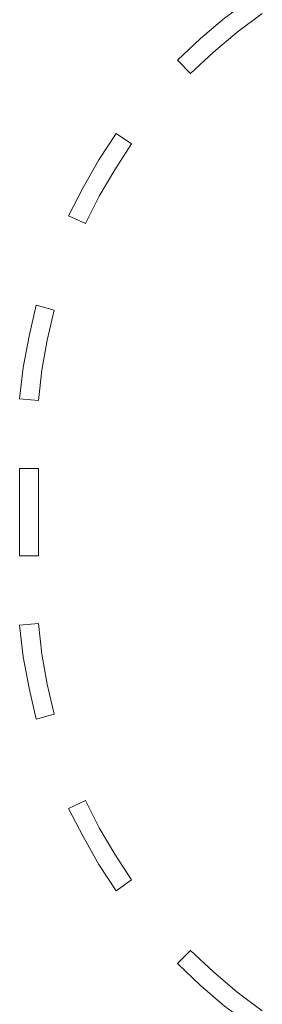
# Model space of a CAD drawing. Units: millimetres. Extents: x 5 to 20005, y -12309 to 789.
# Drawn here: x 5021 to 5800, y -7339 to -4182 of the extents above; entities that cross this region are included whole.
import ezdxf

# ---------------------------------------------------------------- set-up
doc = ezdxf.new("R2010")
doc.units = ezdxf.units.MM
doc.header["$MEASUREMENT"] = 0

# ---------------------------------------------------------------- blocks, each defined once
blk = doc.blocks.new('WMF0')
at = {"color": 7, "lineweight": 0}
for points in [[(7.7743, -4.418), (7.7303, -4.4502), (7.6888, -4.4855), (7.6492, -4.5226)], [(7.7743, -4.418), (7.7303, -4.4502), (7.6888, -4.4855), (7.6492, -4.5226)], [(7.6715, -4.5456), (7.7111, -4.509), (7.752, -4.4744), (7.7953, -4.4422)], [(7.7953, -4.4422), (7.752, -4.4744), (7.7111, -4.509), (7.6715, -4.5456)], [(7.6492, -4.5226), (7.6715, -4.5456)], [(7.6492, -4.5226), (7.6715, -4.5456)], [(7.5439, -4.6483), (7.5142, -4.6935), (7.487, -4.7412), (7.4622, -4.7895)], [(7.5439, -4.6483), (7.5142, -4.6935), (7.487, -4.7412), (7.4622, -4.7895)], [(7.5706, -4.6663), (7.5439, -4.6483)], [(7.5439, -4.6483), (7.5706, -4.6663)], [(7.4913, -4.8031), (7.5148, -4.7561), (7.5415, -4.7109), (7.5706, -4.6663)], [(7.5706, -4.6663), (7.5415, -4.7109), (7.5148, -4.7561), (7.4913, -4.8031)], [(7.4622, -4.7895), (7.4913, -4.8031)], [(7.4622, -4.7895), (7.4913, -4.8031)], [(7.4065, -4.943), (7.3941, -4.9963), (7.3842, -5.0501), (7.378, -5.104)], [(7.4065, -4.943), (7.3941, -4.9963), (7.3842, -5.0501), (7.378, -5.104)], [(7.4375, -4.9517), (7.4065, -4.943)], [(7.4065, -4.943), (7.4375, -4.9517)], [(7.4102, -5.1071), (7.4164, -5.0545), (7.4251, -5.0031), (7.4375, -4.9517)], [(7.4375, -4.9517), (7.4251, -5.0031), (7.4164, -5.0545), (7.4102, -5.1071)], [(7.378, -5.104), (7.4102, -5.1071)], [(7.378, -5.104), (7.4102, -5.1071)], [(7.378, -5.2235), (7.378, -5.3733), (7.4102, -5.3733)], [(7.378, -5.2235), (7.378, -5.3733)], [(7.378, -5.2235), (7.4102, -5.2235)], [(7.4102, -5.2235), (7.378, -5.2235)], [(7.4102, -5.2235), (7.4102, -5.3733)], [(7.4102, -5.2235), (7.4102, -5.3733)], [(7.4102, -5.3733), (7.378, -5.3733)], [(7.4065, -5.6538), (7.3941, -5.6005), (7.3842, -5.5467), (7.378, -5.4928)], [(7.4065, -5.6538), (7.3941, -5.6005), (7.3842, -5.5467), (7.378, -5.4928)], [(7.4102, -5.4897), (7.4164, -5.5423), (7.4251, -5.5937), (7.4375, -5.6451)], [(7.4375, -5.6451), (7.4251, -5.5937), (7.4164, -5.5423), (7.4102, -5.4897)], [(7.4913, -5.7937), (7.5148, -5.8407), (7.5415, -5.8859), (7.5706, -5.9299)], [(7.5706, -5.9299), (7.5415, -5.8859), (7.5148, -5.8407), (7.4913, -5.7937)], [(7.5439, -5.9485), (7.5142, -5.9033), (7.487, -5.8556), (7.4622, -5.8073)], [(7.5439, -5.9485), (7.5142, -5.9033), (7.487, -5.8556), (7.4622, -5.8073)], [(7.6715, -6.0512), (7.7111, -6.0878), (7.752, -6.1224), (7.7953, -6.1546)], [(7.7953, -6.1546), (7.752, -6.1224), (7.7111, -6.0878), (7.6715, -6.0512)], [(7.7743, -6.1788), (7.7303, -6.1466), (7.6888, -6.1113), (7.6492, -6.0735)], [(7.7743, -6.1788), (7.7303, -6.1466), (7.6888, -6.1113), (7.6492, -6.0735)]]:
    blk.add_lwpolyline(points, dxfattribs=at)
for points in [[(7.378, -5.4928), (7.4102, -5.4897), (7.378, -5.4928)], [(7.4375, -5.6451), (7.4065, -5.6538), (7.4375, -5.6451)], [(7.4622, -5.8073), (7.4913, -5.7937), (7.4622, -5.8073)], [(7.5706, -5.9299), (7.5439, -5.9485), (7.5706, -5.9299)], [(7.6492, -6.0735), (7.6715, -6.0512), (7.6492, -6.0735)]]:
    blk.add_lwpolyline(points, close=True, dxfattribs=at)

msp = doc.modelspace()

# ---------------------------------------------------------------- block references
at = {"xscale": 1867.719488644754, "yscale": 1867.719488644754, "zscale": 1867.719488644754}
msp.add_blockref('WMF0', (-8759.2, 4135.2), dxfattribs=at)

doc.saveas('drawing.dxf')
